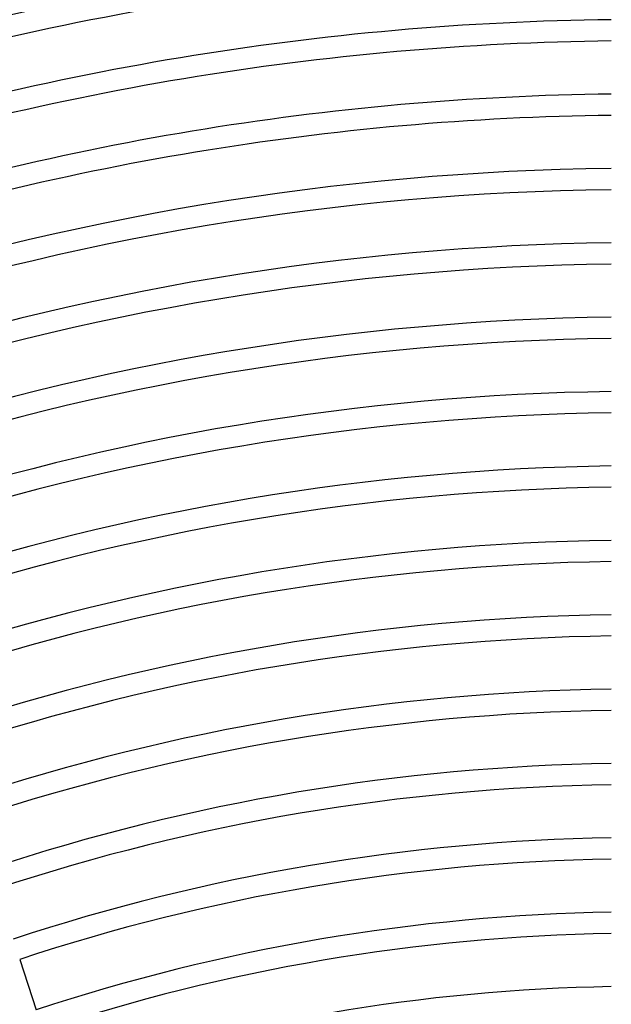
# Model space of a CAD drawing. Units: millimetres. Extents: x -634 to 634, y -666 to 666.
# Drawn here: x -117 to -6, y 347 to 532 of the extents above; entities that cross this region are included whole.
import ezdxf

# ---------------------------------------------------------------- set-up
doc = ezdxf.new("R2010")
doc.units = ezdxf.units.MM
doc.layers.add('THICK', color=7, linetype='Continuous')

msp = doc.modelspace()

# ---------------------------------------------------------------- linework, layer by layer
at = {"layer": 'THICK'}
msp.add_line((-117.47, 355.07), (-114.38, 345.56), dxfattribs=at)
for radius, start, end in [(630, 90.54567, 126.18186), (556, 90.6183, 108.2061), (546, 90.6297, 108.2099), (542, 90.6343, 108.2114), (532, 90.6462, 108.2154), (528, 90.6511, 108.217), (518, 90.6637, 108.2212), (514, 90.6689, 108.223), (504, 90.6821, 108.2274), (500, 90.6876, 108.2292), (490, 90.7016, 108.2338), (486, 90.7074, 108.2358), (476, 90.7223, 108.2407), (472, 90.7284, 108.2428), (462, 90.7441, 108.2481), (458, 90.7506, 108.2502), (448, 90.7674, 108.2558), (444, 90.7743, 108.2581), (434, 90.7922, 108.264), (430, 90.7995, 108.2665), (420, 90.8186, 108.2729), (416, 90.8264, 108.2754), (406, 90.8468, 108.2823), (402, 90.8552, 108.2851), (392, 90.877, 108.2923), (388, 90.8861, 108.2953), (378, 90.9095, 108.3032), (374, 90.9192, 108.3064), (364, 90.9445, 108.3148), (360, 90.955, 108.3183), (350, 90.9823, 108.3274)]:
    msp.add_arc((0, 0), radius, start, end, dxfattribs=at)

doc.saveas('drawing.dxf')
